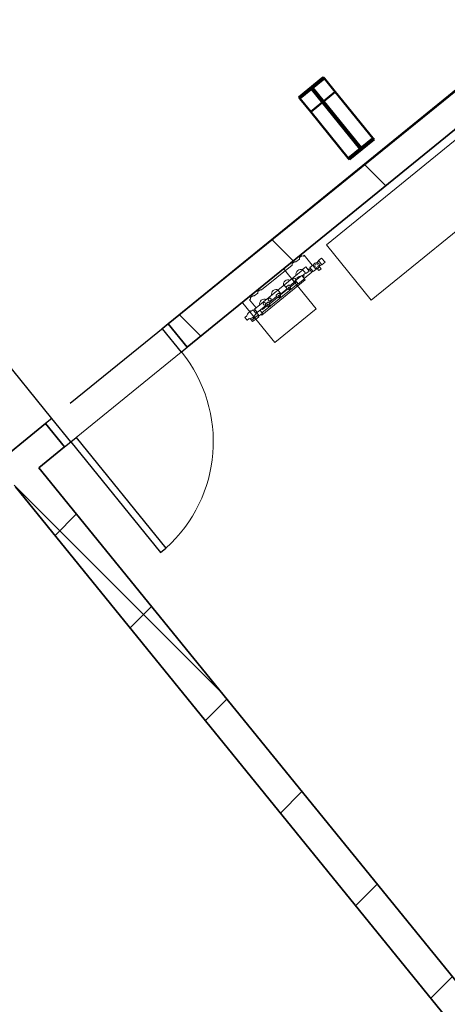
# Model space of a CAD drawing. Units: feet. Extents: x 2095797 to 2096838, y 171208 to 172481.
# Drawn here: x 2096239 to 2096248, y 171621 to 171642 of the extents above; entities that cross this region are included whole.
import ezdxf

# ---------------------------------------------------------------- set-up
doc = ezdxf.new("R2010")
doc.units = ezdxf.units.FT
doc.header["$LTSCALE"] = 30
doc.header["$MEASUREMENT"] = 0
for name, pattern in [('0', [24, 12, 12]), ('21330_CIVIL-FloorPlan-ArchExport$0$Dash 1_32_', [0.005208333333333334, 0.002604166666666667, -0.002604166666666667]), ('CENTER', [2, 1.25, -0.25, 0.25, -0.25])]:
    doc.linetypes.add(name, pattern=pattern)
for name, color, linetype, lineweight in [('21330_CIVIL-FloorPlan-ArchExport$0$A-DOOR', 1, 'Continuous', 25), ('21330_CIVIL-FloorPlan-ArchExport$0$A-EQPM', 6, 'Continuous', 25), ('21330_CIVIL-FloorPlan-ArchExport$0$A-WALL', 2, 'Continuous', 35), ('21330_CIVIL-FloorPlan-ArchExport$0$A-WALL-PATT', 2, 'Continuous', 35), ('21330_CIVIL-FloorPlan-ArchExport$0$S-BEAM', 4, 'Continuous', 50), ('C-PRKG-MRKG', 2, 'Continuous', 35), ('C-PVMT-CONC', 8, 'Continuous', 18), ('C-PVMT-MRKG', 2, '0', 35)]:
    doc.layers.add(name, color=color, linetype=linetype, lineweight=lineweight)
doc.layers.add('ZZBooth layer', color=3, linetype='Continuous')
pattern_1 = [(315, (1092, -1800), (38.01406055658879, 38.0140605565888), []), (315, (1149.6, -1800), (38.01406055658879, 38.0140605565888), [])]
pattern_2 = [(45, (2096267.946034421, 171850.1398481426), (-1.767766952966369, 1.767766952966369), []), (135, (2096267.946034421, 171850.1398481426), (-1.767766952966369, -1.767766952966369), [])]

# ---------------------------------------------------------------- blocks, each defined once
blk = doc.blocks.new('21330_CIVIL-FloorPlan-ArchExport$0$fsb-TaperedMomentFrame-2012 - fsb-TaperedMomentFrame-2012-V51-A1-1 - Floor Plan - Overall')
at = {"layer": '21330_CIVIL-FloorPlan-ArchExport$0$S-BEAM', "lineweight": 9}
h = blk.add_hatch(dxfattribs=at)
h.set_pattern_fill('FP1_51', color=256, style=0, pattern_type=2)
h.set_pattern_definition(pattern_1)
h.paths.add_polyline_path([(-708.0000000000026, 4.000000000003182), (-708.0000000000026, -3.999999999997044), (-707.5000000000017, -3.999999999997044), (-707.5000000000017, 4.000000000003182)], flags=0)
h.paths.add_polyline_path([(-688.108922703941, -3.999999999997044), (-687.6073868731372, -3.999999999997044), (-687.6073868731372, 4.000000000003182), (-688.108922703941, 4.000000000003182)], flags=0)
h.paths.add_polyline_path([(2871.607386873109, 4.000000000003182), (2871.607386873109, -3.999999999996362), (2872.108922703912, -3.999999999996362), (2872.108922703912, 4.000000000003182)], flags=0)
h.paths.add_polyline_path([(2891.50000000001, 4.000000000003182), (2891.50000000001, -3.999999999996362), (2892.000000000009, -3.999999999996362), (2892.000000000009, 4.000000000003182)], flags=0)
h = blk.add_hatch(dxfattribs=at)
h.set_pattern_fill('FP1_51', color=256, style=0, pattern_type=2)
h.set_pattern_definition(pattern_1)
h.paths.add_polyline_path([(-707.5000000000003, -0.2499999999970441), (-688.1083189438076, -0.2499999999970441), (-688.1083189438076, 0.2500000000025011), (-707.5000000000003, 0.2500000000031832)], flags=0)
h.paths.add_polyline_path([(2872.108856061583, 0.2500000000031832), (2872.108856061583, -0.2499999999970441), (2891.500000000002, -0.2499999999970441), (2891.500000000002, 0.2500000000031832)], flags=0)
at = {"layer": '21330_CIVIL-FloorPlan-ArchExport$0$S-BEAM', "color": 90}
for p, q in [((-707.500000000001, 4.000000000000007), (-708.000000000001, 4.000000000000002)), ((-708.000000000001, 4.000000000000002), (-708.0000000000011, -3.999999999999998)), ((-707.500000000001, -3.999999999999992), (-707.500000000001, 4.000000000000007)), ((-707.5000000000009, 4.000000000000004), (-692.4623160707404, 4.000000000000004)), ((-688.1089227039387, 4.000000000000007), (-692.4623160707403, 4.000000000000004)), ((-692.4623160707403, 4.000000000000004), (-692.4623160707403, 0.2499999999996041)), ((-687.607386873136, 4.000000000000002), (-688.1089227039387, 4.000000000000007)), ((-688.1089227039387, 4.000000000000007), (-688.1089227039386, -3.999999999999992)), ((-687.6073868731356, -3.999999999999998), (-687.607386873136, 4.000000000000002)), ((-688.1083189438071, 0.2500000000000044), (-707.4999999999994, 0.2500000000000044)), ((-707.4999999999994, 0.2500000000000044), (-707.4999999999994, -0.2499999999999955)), ((-707.4999999999994, -0.2499999999999955), (-688.1083189438071, -0.2499999999999955)), ((-692.4623160707403, -0.2500000000002355), (-692.4623160707403, -3.999999999999996)), ((-708.0000000000011, -3.999999999999997), (-707.500000000001, -3.999999999999992)), ((-692.4623160707404, -3.999999999999996), (-707.5000000000009, -3.999999999999996)), ((-692.46231607074, -3.999999999999996), (-688.1089227039386, -3.999999999999992)), ((-688.1089227039386, -3.999999999999992), (-687.6073868731356, -3.999999999999998))]:
    blk.add_line(p, q, dxfattribs=at)
blk = doc.blocks.new('21330_CIVIL-FloorPlan-ArchExport$0$21330-ARCH_bmc-Sheet-A-101-OVERALLFLOORPLAN-21330_Stru-rvt-1-A1-1-FloorPlan-Overall')
at = {"layer": '21330_CIVIL-FloorPlan-ArchExport$0$S-BEAM', "color": 90, "rotation": 89.99999999999974}
blk.add_blockref('21330_CIVIL-FloorPlan-ArchExport$0$fsb-TaperedMomentFrame-2012 - fsb-TaperedMomentFrame-2012-V51-A1-1 - Floor Plan - Overall', (-1799.999999999921, -1091.99999999998), dxfattribs=at)
blk = doc.blocks.new('21330_CIVIL-FloorPlan-ArchExport$0$21330-ARCH_GRIDS')
blk.add_blockref('21330_CIVIL-FloorPlan-ArchExport$0$21330-ARCH_bmc-Sheet-A-101-OVERALLFLOORPLAN-21330_Stru-rvt-1-A1-1-FloorPlan-Overall', (0, 0))
blk = doc.blocks.new('21330_CIVIL-FloorPlan-ArchExport$0$8 - Single Flush ADA_P - 36_ x 84_ SFI-4214823-Arch Export')
at = {"layer": '21330_CIVIL-FloorPlan-ArchExport$0$A-DOOR', "color": 90}
for p, q in [((1.354166667209938, 0.3177083332557231), (1.354166667093523, 3.319717629346997)), ((1.500000000582077, 3.319717629114166), (1.354166667093523, 3.319717629346997)), ((1.500000000698492, 0.3177083333721384), (1.500000000582077, 3.319717629114166)), ((-1.499999999534339, 0.3177083332557231), (-1.6666666661622, 0.3177083333721384)), ((-1.6666666661622, 0.3177083333721384), (-1.666666666045785, -0.3177083333721384)), ((-1.499999999417923, -0.3177083334885538), (-1.499999999534339, 0.3177083332557231)), ((1.500000000698492, 0.3177083333721384), (1.354166667209938, 0.3177083332557231)), ((1.666666667326353, 0.3177083332557231), (1.500000000698492, 0.3177083333721384)), ((1.500000000698492, 0.3177083333721384), (1.500000000465661, -0.3177083333721384)), ((1.666666667093523, -0.3177083334885538), (1.666666667326353, 0.3177083332557231)), ((-1.666666666045785, -0.3177083333721384), (-1.499999999417923, -0.3177083334885538)), ((1.500000000465661, -0.3177083333721384), (1.666666667093523, -0.3177083334885538))]:
    blk.add_line(p, q, dxfattribs=at)
at = {"layer": '21330_CIVIL-FloorPlan-ArchExport$0$A-DOOR', "color": 50, "lineweight": 9}
blk.add_arc((1.500000000698492, 0.3177083333721384), 3.005549396364192, 92.78116095902155, 180.0000000065475, dxfattribs=at)
blk = doc.blocks.new('21330_CIVIL-FloorPlan-ArchExport$0$SODEXO REVIT LAYOUT 020714_dwg_EVA70P-5790794-Arch Export')
at = {"layer": '21330_CIVIL-FloorPlan-ArchExport$0$A-DOOR', "lineweight": 9}
for p, q in [((0.1303284440655261, -0.3549497358035296), (0.1303284440655261, -0.3849126126151532)), ((0.233181901043281, -0.3422461102018133), (0.233181901043281, -0.2338630954036489)), ((1.320872437790968, -0.3994712751591578), (0.3407029118388891, -0.3994712752755731)), ((0.7954188028816134, -0.3318046084605157), (0.5867888822685927, -0.3318046084605157)), ((0.9041927882935852, -0.3318046084605157), (0.8802069480298087, -0.3318046085769311)), ((1.062193944700994, -0.3318046084605157), (1.061664758017287, -0.3318046084605157)), ((1.320872437558137, -0.3318046084605157), (1.155654724221677, -0.3318046085769311)), ((1.57883410260547, -0.3318287981674075), (1.487539104302414, -0.3318287982838228)), ((1.69830491731409, -0.3169712751405314), (1.727142860996537, -0.3169712751405314)), ((1.698304917197675, -0.3944712752709165), (1.727142860880122, -0.3944712752709165))]:
    blk.add_line(p, q, dxfattribs=at)
for points in [[(0.3107143709203228, -0.2443046084372327), (0.3107143711531535, -0.02292764617595822), (0.3341370901325718, -0.02292764617595822), (0.3570647361921147, -1.164153218269348e-10), (0.4153211374068633, 0), (0.4382487834664062, -0.02292764605954289), (0.5338160444516689, -0.02292764629237354)], [(0.5338160444516689, -0.02292764629237354), (0.5567436903947964, -1.164153218269348e-10), (0.6150000917259604, -1.164153218269348e-10), (0.6379277374362573, -0.02292764605954289), (1.467717256397009, -0.02292764617595822), (1.490644902572967, -1.164153218269348e-10), (1.548901303554885, -2.328306436538696e-10), (1.571828949614428, -0.02292764605954289), (1.667396210483275, -0.02292764617595822), (1.690323856542818, -1.164153218269348e-10), (1.748580257757567, 0), (1.77150790381711, -0.02292764605954289), (1.794930623029359, -0.02292764605954289), (1.794930623145774, -0.2928870910545811)], [(6.984919309616089e-10, -0.3268056818051264), (6.984919309616089e-10, -0.2493035238003358), (0.05317688873037696, -0.2493035239167511), (0.05317688873037696, -0.2433233921183273)], [(0.003550133318640292, -0.3268056818051264), (6.984919309616089e-10, -0.3268056818051264), (0.05317688873037696, -0.3268056819215417), (0.05317688873037696, -0.3327858138363808)], [(0.06772183999419212, -0.3849126124987379), (0.233181901043281, -0.3849126126151532), (0.233181901043281, -0.4265792793594301), (0.1823471522657201, -0.4265792793594301), (0.1303284439491108, -0.4176874525146559), (0.06772183999419212, -0.4176874523982406), (0.06772184011060745, -0.3387806514510885)], [(0.2331819009268656, -0.2327742713969201), (0.1823471523821354, -0.2327742716297507), (0.1823471522657201, -0.2248861772241071)], [(0.233181901043281, -0.3433349340921268), (0.1823471523821354, -0.3433349343249574), (0.1823471522657201, -0.3512230283813551)], [(0.233181901043281, -0.2492837188765407), (0.2679525534622371, -0.2492837188765407), (0.2679525534622371, -0.3268056876258925), (0.2331819008104503, -0.3268056875094771)], [(0.2532004753593355, -0.3268254980212077), (0.2532004754757509, -0.4128049802966416), (0.3407029119553044, -0.4128049804130569), (0.3407029114896432, -0.3318046085769311)], [(0.5037191874580458, -0.3318046085769311), (0.2679525534622371, -0.3318046086933464), (0.2679525532294065, -0.244304608553648), (1.578621348948218, -0.2443046084372327)], [(1.482963843503967, -0.4084302748087794), (1.482963843271136, -0.4376262342557311), (0.3107143709203228, -0.4376262344885617), (0.3107143712695688, -0.4128049804130569)], [(0.5051947985775769, -0.3148285243660212), (0.5035874526947737, -0.3173074397491291), (0.5035874526947737, -0.3520718400832266), (0.5037190543953329, -0.3557212752057239), (0.3954930810723454, -0.3557212750893086), (0.3954930808395147, -0.3318046086933464)], [(0.503719054046087, -0.3557384128216654), (0.503719054046087, -0.3577930822502822), (0.5310906489612535, -0.3909495116677135), (0.5594168723328039, -0.3909495116677135), (0.5867898365249857, -0.3577930603642017), (0.5867898365249857, -0.3557383776642382)], [(0.5215833553811535, -0.3018850245280191), (0.5769207860575989, -0.3018850245280191), (0.5869207862997428, -0.3173074396327138), (0.5869207861833274, -0.3520718399668112), (0.5867891899542883, -0.3557212752057239), (0.7962778339860961, -0.3557212750893086), (0.7961462325183675, -0.3520718401996419)], [(0.7961462325183675, -0.3520718401996419), (0.7961462325183675, -0.3173074396327138), (0.80614623229485, -0.3018850245280191), (0.869479565648362, -0.3018850244116038), (0.8794795658905059, -0.3173074397491291), (0.8794795657740906, -0.3520718400832266), (0.8793479695450515, -0.3557212753221393), (1.07172499387525, -0.3557212749728933), (1.071594008360989, -0.3520718399668112), (1.07159400859382, -0.3173074396327138), (1.071628308854997, -0.3172545403940603)], [(0.7962778338696808, -0.3557384129380807), (0.7962778336368501, -0.3577930822502822), (0.8236494284356013, -0.3909495116677135), (0.8519756519235671, -0.3909495117841288), (0.8793486162321642, -0.3577930600149557), (0.8793486162321642, -0.3557383773149922)], [(1.070859454921447, -0.2443046084372327), (1.070859455037862, -0.3427372741280124), (0.9041927884100005, -0.3427372741280124), (0.9041927882935852, -0.2443046083208174)], [(1.071064821677282, -0.3173074397491291), (1.081064821803011, -0.3018850244116038), (1.14492734184023, -0.3018850246444345), (1.154927341965958, -0.3173074397491291), (1.154927341849543, -0.3520718401996419), (1.154927341965958, -0.3557212750893086), (1.320872437790968, -0.3557212750893086)], [(1.071725609945133, -0.3557384127052501), (1.071725609945133, -0.3577930600149557), (1.099097204511054, -0.3909495788393542), (1.12742342823185, -0.3909495789557695), (1.154796392424032, -0.3577930602477863), (1.154796392424032, -0.3557383775478229)], [(1.44587208784651, -0.3192629418335855), (1.44587208784651, -0.3173074396327138), (1.435872087604366, -0.3018850245280191), (1.37253875436727, -0.3018850245280191), (1.362538754357956, -0.3173074398655444), (1.362538754241541, -0.3192629419500008)], [(1.666336538968608, -0.3119712751358747), (1.698304917081259, -0.3119712752522901), (1.698304917081259, -0.3994712753919885), (1.487539104418829, -0.3994712751591578)], [(1.487539104418829, -0.3557212750893086), (1.52146437112242, -0.3557212750893086), (1.521464370889589, -0.3318046084605157)], [(1.828466783510521, -0.2998879418009892), (1.727142861112952, -0.2998879418009892), (1.727142860996537, -0.4115546084940434), (1.828466783510521, -0.4115546084940434)], [(1.89261282957159, -0.4112565416144207), (1.89261282957159, -0.4681412396021187), (1.830006225616671, -0.4681412393692881), (1.830006225616671, -0.4112565413815901)], [(1.908743692561984, -0.3994712753919885), (1.927142860949971, -0.3994712750427425), (1.927142860833555, -0.4078046083450317), (1.95616244780831, -0.4078046084614471)], [(1.95616244780831, -0.3036379418335855), (1.927142860833555, -0.3036379417171702), (1.927142860949971, -0.3119712751358747), (1.908743793028407, -0.3119712751358747)]]:
    blk.add_lwpolyline(points, dxfattribs=at)
for points in [[(0.5327232971321791, -0.3375020807143301), (0.522204440436326, -0.3557212752057239), (0.5327232970157638, -0.3739404694642872), (0.5537610108731315, -0.3739404695807025), (0.5642798678018153, -0.3557212752057239), (0.5537610107567161, -0.3375020808307454)], [(1.487539104302414, -0.4084302751580253), (1.320872437674552, -0.40843027504161), (1.320872437790968, -0.3192629417171702), (1.487539104418829, -0.3192629418335855)], [(1.666336539085023, -0.2309817803325132), (1.666336539201438, -0.3451516261557117), (1.578834102489054, -0.345151626272127), (1.578834102489054, -0.2309817804489285)], [(2.043664884287864, -0.2986363521777093), (2.043664884287864, -0.4128061978844926), (1.956162447691895, -0.4128061980009079), (1.95616244780831, -0.2986363522941247)]]:
    blk.add_lwpolyline(points, close=True, dxfattribs=at)
for centre, radius, start, end in [((0.8207011782797053, -0.2880546083906665), 0.1020833331388949, 25.37693354799073, 154.623066679061), ((1.144047704292461, -0.2880546083906665), 0.1020833329790396, 25.3769335324746, 154.6230664885284), ((1.486388250486925, -0.2880546085070819), 0.102083333432413, 25.37693352150269, 154.6230665281864), ((0.1714279795996845, -0.5095873918617144), 0.2913414457338971, 90.00000001144723, 113.9465908326963), ((0.1714279795996845, -0.06652181374374777), 0.2913414460007473, 246.053409170428, 269.9999999608276), ((1.861309527652338, -0.3557212752057239), 0.06375000004330866, 4.949318133195623, 175.0506816404072)]:
    blk.add_arc(centre, radius, start, end, dxfattribs=at)
for centre, major_axis, ratio, start_param, end_param in [((0.4973546520341188, -0.2880546086234972), (0, 0.1020833336095158), 0.9999999974505476, 5.155300023922611, 7.411070590436559), ((0.1715078350389376, -0.2304129509720951), (-0.008637178493381567, 0.008569432334504481), 0.999999978605042, 4.394575624679327, 5.493563888133911), ((0.1715078350389376, -0.3456962547497824), (-0.008604602362412717, 0.008602141463855734), 0.9999999808637676, 2.356337509613391, 3.455325805290541), ((1.861309527652338, -0.3557212752057239), (-0.04308965948100386, 0.04698237704332579), 0.9999999963477546, 0.7422072128835142, 4.056563664363606), ((1.828466784441844, -0.291554631665349), (0.007088754448350695, 0.004381090844846689), 0.9999999687624804, 4.158814586563029, 4.631886479999584), ((1.828466784441844, -0.4198879224713892), (0.008231924858303756, 0.001296077217424638), 0.9999999802436585, 0.941561427039558, 1.414633136037301), ((1.908743690815754, -0.3094713385216892), (0.002315704005633336, 0.0009420714275720085), 0.9999998603014308, 3.527963265903988, 4.326019161891386), ((1.908743690815754, -0.4019712118897587), (-0.002433119066313934, 0.0005743823642107746), 0.9999998958748332, 4.944212447280192, 5.742268194114992)]:
    blk.add_ellipse(centre, major_axis=major_axis, ratio=ratio, start_param=start_param, end_param=end_param, dxfattribs=at)
for centre, major_axis, ratio in [((0.4973546520341188, -0.2880546086234972), (0.01972701790812102, 0.01972701807275715), 0.9999999916542821), ((0.6440477044088766, -0.2880546083906665), (0.01246471362861615, 0.03009248023699001), 0.99999999494545), ((0.8367143709911034, -0.3557212753221393), (0.00698397261789297, 0.01686080171756744), 0.9999999909788424), ((1.11299608182162, -0.3557212753221393), (0.009594592828868704, 0.01552437754890418), 0.9999999857362976), ((1.310714370920323, -0.2880546085070819), (0.03170053596319037, 0.007483481434412726), 0.9999999920080548), ((1.861309527652338, -0.3557212752057239), (-0.03519963224775791, 0.01458016503606492), 0.9999999913576401)]:
    blk.add_ellipse(centre, major_axis=major_axis, ratio=ratio, dxfattribs=at)
blk = doc.blocks.new('21330_CIVIL-FloorPlan-ArchExport$0$SODEXO REVIT LAYOUT 020714_dwg-5790789-Arch Export')
at = {"layer": '21330_CIVIL-FloorPlan-ArchExport$0$A-DOOR', "lineweight": 9}
blk.add_line((-1049.421768948552, -190.6579483747482), (-1046.421768948785, -190.6579483745154), dxfattribs=at)
for points in [[(-1044.762955679442, -190.6806700088782), (-1044.762955679442, -191.7431700088782), (-1043.637955679325, -191.7431700087618), (-1043.637955679558, -190.6806700087618)], [(-1039.119337509968, -190.8369576763362), (-1039.119337509968, -192.3369576486293), (-1042.619625719963, -192.3369576483965), (-1042.619625719963, -190.8362850360572), (-1039.119337509968, -190.8362850362901)]]:
    blk.add_lwpolyline(points, dxfattribs=at)
blk.add_blockref('21330_CIVIL-FloorPlan-ArchExport$0$SODEXO REVIT LAYOUT 020714_dwg_EVA70P-5790794-Arch Export', (-1044.917378742265, -190.6883753099256))

msp = doc.modelspace()

# ---------------------------------------------------------------- hatches: boundary and pattern name
at = {"layer": '21330_CIVIL-FloorPlan-ArchExport$0$A-WALL-PATT', "lineweight": 9}
h = msp.add_hatch(dxfattribs=at)
h.set_pattern_fill('FP_106', color=50, style=0, pattern_type=2)
h.set_pattern_definition(pattern_2)
h.paths.add_polyline_path([(2096239.225612473, 171632.2630021292), (2096239.767228195, 171632.7031612864), (2096239.366486275, 171633.1962741077), (2096238.824870553, 171632.7561149504)], flags=0)
h.paths.add_polyline_path([(2096242.354049551, 171634.8054139779), (2096248.562420808, 171639.8508204374), (2096248.161678889, 171640.3439332585), (2096241.953307632, 171635.298526799)], flags=0)
h.paths.add_polyline_path([(2096257.616295557, 171647.2087048574), (2096259.168388371, 171648.4700564722), (2096258.767646452, 171648.9631692935), (2096257.215553637, 171647.7018176786)], flags=0)
h.paths.add_polyline_path([(2096268.22226312, 171655.8279408922), (2096270.00878662, 171657.2798091575), (2096269.6080447, 171657.7729219784), (2096267.821521201, 171656.3210537135)], flags=0)
h = msp.add_hatch(dxfattribs=at)
h.set_pattern_fill('FP_106', color=50, style=0, pattern_type=2)
h.set_pattern_definition(pattern_2)
h.paths.add_polyline_path([(2096256.275500044, 171610.275603066), (2096256.803673241, 171610.6332032038), (2096238.824870553, 171632.7561149504), (2096238.331757732, 171632.355373031), (2096256.106566689, 171610.4834755138)], flags=0)
at = {"layer": 'C-PRKG-MRKG', "lineweight": -3}
h = msp.add_hatch(dxfattribs=at)
h.set_pattern_fill('ANSI31', color=256, scale=30)
h.set_pattern_definition([(84.14200815367903, (2095949.922861908, 171765.3585929365), (-3.730417182189458, 0.3827370465811528), [])])
edge = h.paths.add_edge_path()
edge.add_arc((2096468.771970256, 171248.6867566095), 4.000257335999692, 39.10152671064924, 129.0963141892606)
edge.add_line((2096466.249304439, 171251.7913042307), (2096443.858972736, 171233.5951752399))
edge.add_line((2096443.858972736, 171233.5951752399), (2096501.662084259, 171234.1815113511))
edge.add_line((2096501.662084259, 171234.1815113511), (2096509.906888375, 171240.8818819027))
edge.add_arc((2096507.384185144, 171243.986067531), 4.000000000313511, 309.1000000041587, 399.099999995888)
edge.add_line((2096510.488370773, 171246.5087707607), (2096501.658909471, 171257.3734204576))
edge.add_line((2096501.658909471, 171257.3734204576), (2096480.705654602, 171240.3451721311))
edge.add_line((2096480.705654602, 171240.3451721311), (2096471.876288363, 171251.2097048537))
h.paths.add_polyline_path([(2096630.771239681, 171385.4944599538), (2096623.010775609, 171379.1877018806), (2096645.715104677, 171351.2500312261), (2096653.475568749, 171357.5567892995)])
h.paths.add_polyline_path([(2096657.156817521, 171406.9374374063), (2096649.39635345, 171400.6306793324), (2096672.100682518, 171372.6930086776), (2096679.861146589, 171378.9997667519)])
edge = h.paths.add_edge_path()
edge.add_arc((2096831.579714295, 171542.2443611114), 4.999999999929119, 0.3625914806857261, 129.0999999990432)
edge.add_line((2096828.426335258, 171546.1245931467), (2096817.798328718, 171537.487446523))
edge.add_line((2096817.798328718, 171537.487446523), (2096829.150493253, 171523.5186111957))
edge.add_line((2096829.150493253, 171523.5186111957), (2096815.181657925, 171512.1664466622))
edge.add_line((2096815.181657925, 171512.1664466622), (2096826.533822459, 171498.1976113358))
edge.add_line((2096826.533822459, 171498.1976113358), (2096834.944033143, 171505.0324041581))
edge.add_arc((2096831.790654106, 171508.9126361935), 4.999999999700043, 309.0999999942711, 360.3625914847046)
edge.add_line((2096836.790553984, 171508.9442780585), (2096836.579614173, 171542.2760029761))
edge = h.paths.add_edge_path()
edge.add_arc((2096831.092930107, 171619.1637263), 5.000000000164892, 0.3625914860048202, 129.0999999938177)
edge.add_line((2096827.93955107, 171623.0439583358), (2096814.549812717, 171612.1624131489))
edge.add_line((2096814.549812717, 171612.1624131489), (2096825.901977252, 171598.1935778215))
edge.add_line((2096825.901977252, 171598.1935778215), (2096818.917557711, 171592.517494029))
edge.add_line((2096818.917557711, 171592.517494029), (2096830.269722244, 171578.5486587024))
edge.add_line((2096830.269722244, 171578.5486587024), (2096834.457248955, 171581.9517693482))
edge.add_arc((2096831.303869918, 171585.8320013835), 4.999999999925967, 309.0999999990432, 360.3625914863552)
edge.add_line((2096836.303769797, 171585.8636432487), (2096836.092829985, 171619.1953681652))
edge = h.paths.add_edge_path()
edge.add_arc((2096830.606145919, 171696.0830914909), 4.999999999704396, 0.3625914953765511, 129.099999997183)
edge.add_line((2096827.452766882, 171699.9633235262), (2096818.945826127, 171693.0499203075))
edge.add_line((2096818.945826127, 171693.0499203075), (2096830.297990661, 171679.08108498))
edge.add_line((2096830.297990661, 171679.08108498), (2096816.329202866, 171667.7288619585))
edge.add_line((2096816.329202866, 171667.7288619585), (2096827.681319867, 171653.7600851204))
edge.add_line((2096827.681319867, 171653.7600851204), (2096833.970464775, 171658.8711345442))
edge.add_arc((2096830.817085738, 171662.7513665795), 4.999999999485444, 309.0999999928316, 360.3625914997289)
edge.add_line((2096835.816985616, 171662.7830084458), (2096835.606045797, 171696.1147333568))
h.paths.add_polyline_path([(2096619.316269075, 171453.5002218302), (2096611.555805005, 171447.1934637563), (2096634.260134073, 171419.2557931012), (2096642.020598143, 171425.5625511756)])
h.paths.add_polyline_path([(2096592.930691235, 171432.0572443778), (2096585.170132099, 171425.7506032815), (2096607.874461167, 171397.8129326271), (2096615.635020302, 171404.1195737236)])
edge = h.paths.add_edge_path()
edge.add_line((2096400.958600174, 171252.8514629549), (2096380.005347184, 171235.8232161545))
edge.add_line((2096380.005347184, 171235.8232161545), (2096371.180047474, 171246.6827450123))
edge.add_arc((2096368.075861846, 171244.1600417821), 4.000000000463151, 39.10000000349118, 129.0999999927134)
edge.add_line((2096365.553158616, 171247.2642274108), (2096348.266533715, 171233.2242713083))
edge.add_arc((2096364.300529456, 171538.8039024664), 305.9999999970186, 266.996401319098, 270.5811699665135)
edge.add_line((2096367.404335038, 171232.8196440656), (2096405.323565054, 171233.204284499))
edge.add_line((2096405.323565054, 171233.204284499), (2096409.206579079, 171236.3599243985))
edge.add_arc((2096406.683875849, 171239.4641100268), 3.999999999997244, 309.0999999992453, 399.1000000000947)
edge.add_line((2096409.788061478, 171241.9868132565), (2096400.958600174, 171252.8514629549))
edge = h.paths.add_edge_path()
edge.add_line((2096314.227128083, 171259.6816715102), (2096300.258290878, 171248.3295054506))
edge.add_line((2096300.258290878, 171248.3295054506), (2096291.428829574, 171259.1941551499))
edge.add_arc((2096288.324643946, 171256.6714519201), 4.000000000062203, 39.10000000171228, 129.0999999984566)
edge.add_line((2096285.801940716, 171259.7756375485), (2096270.671991578, 171247.4798614175))
edge.add_arc((2096364.300529456, 171538.8039024694), 305.9999999999972, 252.1831311971411, 260.6675327306896)
edge.add_line((2096314.678649153, 171236.8541235405), (2096322.475106988, 171243.1901329539))
edge.add_arc((2096319.952403758, 171246.2943185822), 3.999999999974658, 309.0999999995083, 399.1000000000947)
edge.add_line((2096323.056589386, 171248.8170218119), (2096314.227128083, 171259.6816715102))
h.paths.add_polyline_path([(2096555.090142789, 171478.6200288018), (2096547.329583653, 171472.3133877054), (2096570.033912721, 171444.375717051), (2096577.794471857, 171450.6823581476)])
h.paths.add_polyline_path([(2096581.475720629, 171500.0630062543), (2096573.715256559, 171493.7562481805), (2096596.419585626, 171465.8185775256), (2096604.180049697, 171472.1253356001)])
h.paths.add_polyline_path([(2096809.488936992, 171762.6794789483), (2096802.058625737, 171756.6408345553), (2096824.762954805, 171728.7031639011), (2096832.193266059, 171734.7418082939)])
h.paths.add_polyline_path([(2096771.648388546, 171809.2422633717), (2096764.217982227, 171803.2037359565), (2096786.922311294, 171775.266065302), (2096794.352717613, 171781.3045927176)])
h.paths.add_polyline_path([(2096742.006625596, 171845.7164445043), (2096736.128407164, 171840.9391517093), (2096747.480476623, 171826.9704333724), (2096753.35879013, 171831.7476091775)])
h.paths.add_polyline_path([(2096543.635172183, 171546.6257906785), (2096535.874708113, 171540.3190326045), (2096558.57903718, 171512.3813619496), (2096566.339501251, 171518.6881200238)])
h.paths.add_polyline_path([(2096517.249594344, 171525.1828132253), (2096509.489130272, 171518.8760551521), (2096532.193459339, 171490.9383844983), (2096539.95392341, 171497.2451425718)])
edge = h.paths.add_edge_path()
edge.add_line((2096241.464491319, 171277.8640445992), (2096234.480073655, 171272.1879623323))
edge.add_line((2096234.480073655, 171272.1879623323), (2096225.65061235, 171283.0526120323))
edge.add_arc((2096222.546426722, 171280.5299088035), 3.999999999202378, 39.09999999184539, 129.1000000105097)
edge.add_line((2096220.023723492, 171283.6340944309), (2096209.332917298, 171274.9459119104))
edge.add_arc((2096364.300529456, 171538.803902469), 305.9999999996868, 239.5736679793527, 246.9672075703534)
edge.add_line((2096244.57561132, 171257.1978940513), (2096249.712470224, 171261.3725060426))
edge.add_arc((2096247.189766988, 171264.4766916715), 4.000000004605672, 309.1000000659295, 399.0999999340838)
edge.add_line((2096250.293952623, 171266.9993949006), (2096241.464491319, 171277.8640445992))
edge = h.paths.add_edge_path()
edge.add_arc((2096170.73704295, 171315.7405286917), 3.999999999760592, 39.10054231052342, 129.1000000016116)
edge.add_line((2096168.21433972, 171318.8447143198), (2096159.313765856, 171311.6114141509))
edge.add_arc((2096364.300529456, 171538.8039024679), 305.9999999987082, 227.94131765359, 234.8443473650239)
edge.add_line((2096188.105831276, 171288.6211126275), (2096190.918668788, 171290.9070436659))
edge.add_arc((2096188.395965558, 171294.011229294), 3.999999999985983, 309.1000000036739, 399.1000000000947)
edge.add_line((2096191.500151186, 171296.5339325237), (2096173.8412047, 171318.2632613026))
h.paths.add_polyline_path([(2096479.409045898, 171571.7455976498), (2096471.648581826, 171565.4388395766), (2096494.352910894, 171537.501168922), (2096502.113374965, 171543.8079269955)])
h.paths.add_polyline_path([(2096505.794623738, 171593.1885751021), (2096498.034159667, 171586.8818170282), (2096520.738488735, 171558.9441463733), (2096528.498952806, 171565.2509044477)])
edge = h.paths.add_edge_path()
edge.add_line((2096131.588256058, 171349.6426977395), (2096126.953159705, 171345.8760513483))
edge.add_arc((2096139.730712278, 171353.703155223), 14.98430528327442, 211.4902504874044, 217.7728371320389)
edge.add_arc((2096364.300529456, 171538.8039024695), 305.9999999997312, 219.4125000754078, 222.4782365971451)
edge.add_line((2096138.615155489, 171332.1590090475), (2096142.940420587, 171335.6738624162))
edge.add_line((2096142.940420587, 171335.6738624162), (2096131.588256058, 171349.6426977395))
h.paths.add_polyline_path([(2096152.541509046, 171366.6709445424), (2096148.661277011, 171363.517565505), (2096160.013441541, 171349.548730182), (2096163.893673576, 171352.702109219)])
h.paths.add_polyline_path([(2096173.494762036, 171383.6991913423), (2096169.614530001, 171380.545812305), (2096180.966694531, 171366.5769769818), (2096184.846926566, 171369.7303560189)])
h.paths.add_polyline_path([(2096194.448015027, 171400.7274381425), (2096190.567782991, 171397.5740591052), (2096201.919947522, 171383.605223782), (2096205.800179556, 171386.758602819)])
h.paths.add_polyline_path([(2096215.401268017, 171417.7556849429), (2096211.521035982, 171414.6023059055), (2096222.873200512, 171400.633470582), (2096226.753432547, 171403.786849619)])
h.paths.add_polyline_path([(2096236.354521008, 171434.7839317429), (2096232.474288972, 171431.6305527055), (2096243.826453503, 171417.6617173818), (2096247.706685537, 171420.8150964187)])
h.paths.add_polyline_path([(2096257.307773998, 171451.812178543), (2096253.427541963, 171448.6587995059), (2096264.779706493, 171434.6899641818), (2096268.659938528, 171437.843343219)])
h.paths.add_polyline_path([(2096278.261026988, 171468.8404253433), (2096274.380794953, 171465.6870463059), (2096285.732959484, 171451.7182109818), (2096289.613191519, 171454.8715900187)])
h.paths.add_polyline_path([(2096299.214279979, 171485.8686721435), (2096295.334047944, 171482.7152931063), (2096306.686212475, 171468.7464577821), (2096310.566444509, 171471.8998368192)])
h.paths.add_polyline_path([(2096320.167532968, 171502.8969189455), (2096316.287300933, 171499.7435399079), (2096327.639465466, 171485.7747045809), (2096331.519697501, 171488.9280836182)])
h.paths.add_polyline_path([(2096341.120785958, 171519.9251657456), (2096337.240553923, 171516.7717867081), (2096348.592718457, 171502.8029513811), (2096352.472950491, 171505.9563304184)])
h.paths.add_polyline_path([(2096362.074038949, 171536.9534125455), (2096358.193806914, 171533.800033508), (2096369.545971447, 171519.8311981809), (2096373.426203482, 171522.9845772178)])
h.paths.add_polyline_path([(2096383.027291939, 171553.9816593457), (2096379.147059904, 171550.8282803082), (2096390.499224437, 171536.8594449811), (2096394.379456472, 171540.012824018)])
h.paths.add_polyline_path([(2096403.98054493, 171571.0099061457), (2096400.100312895, 171567.8565271082), (2096411.452477428, 171553.8876917812), (2096415.332709463, 171557.041070818)])
h.paths.add_polyline_path([(2096424.93379792, 171588.0381529461), (2096421.053565885, 171584.8847739086), (2096432.405730418, 171570.9159385815), (2096436.285962453, 171574.0693176188)])
h.paths.add_polyline_path([(2096449.767282948, 171608.2197787824), (2096442.006818878, 171601.9130207081), (2096453.358983409, 171587.944185383), (2096461.119447482, 171594.2509434555)])
h.paths.add_polyline_path([(2096476.152860788, 171629.6627562345), (2096468.392396718, 171623.3559981603), (2096479.744561251, 171609.3871628334), (2096487.505025322, 171615.6939209077)])
h.paths.add_polyline_path([(2096497.106113778, 171646.6910030352), (2096493.223812192, 171643.5401705795), (2096504.578046276, 171629.5687886706), (2096508.458278311, 171632.7221677079)])
h.paths.add_polyline_path([(2096518.059366769, 171663.7192498357), (2096514.179134734, 171660.5658707982), (2096525.531299267, 171646.5970354714), (2096529.411531302, 171649.750414508)])
h.paths.add_polyline_path([(2096539.012619762, 171680.7474966342), (2096535.132387726, 171677.5941175967), (2096546.48455226, 171663.6252822697), (2096550.364784295, 171666.7786613069)])
h.paths.add_polyline_path([(2096559.965872752, 171697.7757434348), (2096556.085640717, 171694.6223643972), (2096567.43780525, 171680.6535290702), (2096571.318037285, 171683.806908107)])
h.paths.add_polyline_path([(2096580.919125744, 171714.8039902329), (2096577.038893709, 171711.6506111954), (2096588.391058242, 171697.6817758684), (2096592.271290277, 171700.8351549057)])
h.paths.add_polyline_path([(2096601.872378735, 171731.8322370335), (2096597.9921467, 171728.678857996), (2096609.344311233, 171714.7100226689), (2096613.224543268, 171717.8634017062)])
h.paths.add_polyline_path([(2096622.825631727, 171748.8604838316), (2096618.945399692, 171745.7071047941), (2096630.297564225, 171731.7382694671), (2096634.17779626, 171734.8916485043)])
h.paths.add_polyline_path([(2096643.778884718, 171765.8887306321), (2096639.898652683, 171762.7353515946), (2096651.250817216, 171748.7665162676), (2096655.131049251, 171751.9198953044)])
h.paths.add_polyline_path([(2096664.732137711, 171782.9169774303), (2096660.851905675, 171779.7635983928), (2096672.204070209, 171765.7947630657), (2096676.084302244, 171768.948142103)])
h.paths.add_polyline_path([(2096685.685390701, 171799.9452242308), (2096681.805158666, 171796.7918451933), (2096693.157323199, 171782.8230098663), (2096697.037555234, 171785.9763889035)])
h.paths.add_polyline_path([(2096706.638643693, 171816.9734710301), (2096702.758411658, 171813.8200919926), (2096714.110576191, 171799.8512566655), (2096717.990808225, 171803.0046357026)])
at = {"layer": 'C-PVMT-CONC', "lineweight": -3}
h = msp.add_hatch(dxfattribs=at)
h.set_pattern_fill('AR-CONC', color=256)
h.set_pattern_definition([(49.99999999999999, (2096283.783839989, 171655.8229549396), (7.172601826007535, -0.6275213498259511), [0.75, -8.25]), (355, (2096283.783839989, 171655.8229549396), (-1.38751333613, 7.521921337000118), [0.6, -6.6]), (100.45144446, (2096284.381556799, 171655.7706614996), (5.78508846727112, 6.894399909686294), [0.6374019199999998, -7.011421119999999]), (46.18420000000002, (2096283.783839989, 171657.8229549396), (10.67241330671572, -1.655192807930765), [1.125, -12.375]), (96.63563549, (2096284.673207439, 171657.6850218696), (9.346619456742284, 9.741186007745505), [0.95610342, -10.5171376]), (351.1841639899999, (2096283.783839989, 171657.8229549396), (9.346619450547731, 9.741186002699902), [0.9, -9.90000001]), (21, (2096284.783839989, 171657.3229549396), (5.969070521184617, -4.026188906653388), [0.75, -8.25]), (326.0000000000001, (2096284.783839989, 171657.3229549396), (2.433153319215817, 7.25150045046853), [0.6, -6.6]), (71.45144474, (2096285.281262529, 171656.9874391996), (8.402223767299711, 3.225311528063538), [0.6374019000000001, -7.01142112]), (37.50000000000001, (2096283.783839989, 171655.8229549396), (0.1215985531729067, 3.328938538313115), [0, -6.52, 0, -6.7, 0, -6.625]), (7.499999999999999, (2096283.783839989, 171655.8229549396), (2.630695374421486, 3.944117118823602), [0, -3.82, 0, -6.37, 0, -2.525]), (327.5, (2096281.553839989, 171655.8229549396), (5.33822436172409, -0.2255487173437976), [0, -2.5, 0, -7.8, 0, -10.35]), (317.5, (2096280.553839989, 171655.8229549396), (5.831861693423862, 1.001049823323177), [0, -3.25, 0, -5.18, 0, -7.35])])
edge = h.paths.add_edge_path()
edge.add_line((2096293.91804421, 171675.9832172357), (2096270.148169221, 171657.3520047441))
edge.add_line((2096270.148169221, 171657.3520047441), (2096286.328173476, 171637.4425139727))
edge.add_line((2096286.328173476, 171637.4425139727), (2096277.623515853, 171630.3684306129))
edge.add_line((2096277.623515853, 171630.3684306129), (2096279.817922783, 171627.0424434687))
edge.add_line((2096279.817922783, 171627.0424434687), (2096261.830431418, 171615.1747260087))
edge.add_line((2096261.830431418, 171615.1747260087), (2096263.011666126, 171613.3843691699))
edge.add_line((2096263.011666126, 171613.3843691699), (2096244.795336, 171601.3656693582))
edge.add_line((2096244.795336, 171601.3656693582), (2096243.797191571, 171602.8785225557))
edge.add_line((2096243.797191571, 171602.8785225557), (2096235.405228087, 171596.0585588291))
edge.add_line((2096235.405228087, 171596.0585588291), (2096236.816910632, 171593.918920127))
edge.add_line((2096236.816910632, 171593.918920127), (2096226.434264756, 171587.0686982006))
edge.add_line((2096226.434264756, 171587.0686982006), (2096217.605595817, 171578.3063080811))
edge.add_line((2096217.605595817, 171578.3063080811), (2096215.799856775, 171580.1257057546))
edge.add_line((2096215.799856775, 171580.1257057546), (2096207.388944254, 171573.2903425636))
edge.add_line((2096207.388944254, 171573.2903425636), (2096208.66741393, 171572.0022025324))
edge.add_line((2096208.66741393, 171572.0022025324), (2096193.392300603, 171556.8417629446))
edge.add_line((2096193.392300603, 171556.8417629446), (2096191.881336513, 171558.3641559838))
edge.add_line((2096191.881336513, 171558.3641559838), (2096176.674490406, 171543.2714711174))
edge.add_line((2096176.674490406, 171543.2714711174), (2096173.895787365, 171546.0711923021))
edge.add_line((2096173.895787365, 171546.0711923021), (2096146.688323103, 171523.960285873))
edge.add_line((2096146.688323103, 171523.960285873), (2096130.92142844, 171543.3614454078))
edge.add_line((2096130.92142844, 171543.3614454078), (2096105.546327692, 171522.7396604127))
edge.add_line((2096105.546327692, 171522.7396604127), (2096102.813997634, 171520.5191560073))
edge.add_line((2096102.813997634, 171520.5191560073), (2096128.288949387, 171489.1358578173))
edge.add_line((2096128.288949387, 171489.1358578173), (2096298.556728526, 171627.5087284477))
edge.add_arc((2096307.136290975, 171619.7666497005), 11.55632619575531, 42.89955840667619, 137.9373416334774, ccw=False)
edge.add_line((2096315.601856295, 171627.6332168643), (2096347.101503221, 171588.8729100116))
edge.add_line((2096347.101503221, 171588.8729100116), (2096380.082755626, 171615.6760466275))
edge.add_line((2096380.082755626, 171615.6760466275), (2096384.649493963, 171610.0581473756))
edge.add_line((2096384.649493963, 171610.0581473756), (2096397.203434536, 171620.5739143708))
edge.add_line((2096397.203434536, 171620.5739143708), (2096414.639661118, 171599.1186423708))
edge.add_line((2096414.639661118, 171599.1186423708), (2096484.487011155, 171655.8755601721))
edge.add_line((2096484.487011155, 171655.8755601721), (2096467.047611171, 171677.3347370409))
edge.add_line((2096467.047611171, 171677.3347370409), (2096479.327155635, 171687.0005958898))
edge.add_line((2096479.327155635, 171687.0005958898), (2096474.761137185, 171692.619080332))
edge.add_line((2096474.761137185, 171692.619080332), (2096507.743109486, 171719.422802148))
edge.add_line((2096507.743109486, 171719.422802148), (2096469.936840569, 171765.9434056198))
edge.add_arc((2096479.334093122, 171767.9774407594), 9.61486632687457, 65.98673632255083, 192.2132636785234, ccw=False)
edge.add_line((2096483.246844833, 171776.7601526716), (2096650.513138914, 171912.6937825616))
edge.add_line((2096650.513138914, 171912.6937825616), (2096623.787008127, 171945.5802791215))
edge.add_line((2096623.787008127, 171945.5802791215), (2096596.500769779, 171921.7275126286))
edge.add_line((2096596.500769779, 171921.7275126286), (2096612.267664443, 171902.3263530938))
edge.add_line((2096612.267664443, 171902.3263530938), (2096585.060200183, 171880.2154466658))
edge.add_line((2096585.060200183, 171880.2154466658), (2096587.232522146, 171876.9229329467))
edge.add_line((2096587.232522146, 171876.9229329467), (2096569.349045132, 171865.1238416729))
edge.add_line((2096569.349045132, 171865.1238416729), (2096570.53027984, 171863.333484834))
edge.add_line((2096570.53027984, 171863.333484834), (2096552.566519564, 171851.4814245802))
edge.add_line((2096552.566519564, 171851.4814245802), (2096551.567043294, 171852.9962964031))
edge.add_line((2096551.567043294, 171852.9962964031), (2096543.156130773, 171846.1609332121))
edge.add_line((2096543.156130773, 171846.1609332121), (2096544.567813318, 171844.0212945096))
edge.add_line((2096544.567813318, 171844.0212945096), (2096534.185167441, 171837.1710725833))
edge.add_line((2096534.185167441, 171837.1710725833), (2096525.356498502, 171828.4086824642))
edge.add_line((2096525.356498502, 171828.4086824642), (2096523.55075946, 171830.2280801377))
edge.add_line((2096523.55075946, 171830.2280801377), (2096515.158795976, 171823.4081164116))
edge.add_line((2096515.158795976, 171823.4081164116), (2096516.435562039, 171822.1216928743))
edge.add_line((2096516.435562039, 171822.1216928743), (2096500.945681149, 171806.7480980315))
edge.add_line((2096500.945681149, 171806.7480980315), (2096499.434717059, 171808.2704910709))
edge.add_line((2096499.434717059, 171808.2704910709), (2096484.139424492, 171793.0900237328))
edge.add_line((2096484.139424492, 171793.0900237328), (2096481.332471694, 171795.9182083538))
edge.add_line((2096481.332471694, 171795.9182083538), (2096473.133052618, 171789.2547212228))
edge.add_line((2096473.133052618, 171789.2547212228), (2096457.406027832, 171808.8464231426))
edge.add_line((2096457.406027832, 171808.8464231426), (2096433.802951458, 171789.6282808868))
edge.add_line((2096433.802951458, 171789.6282808868), (2096488.942599007, 171721.4155930231))
edge.add_line((2096488.942599007, 171721.4155930231), (2096453.61059026, 171693.671611508))
edge.add_line((2096453.61059026, 171693.671611508), (2096459.575732272, 171686.3315059075))
edge.add_line((2096459.575732272, 171686.3315059075), (2096389.537544034, 171629.4130142861))
edge.add_line((2096389.537544034, 171629.4130142861), (2096383.536059373, 171636.4014393335))
edge.add_line((2096383.536059373, 171636.4014393335), (2096349.254530783, 171607.8941793378))
edge.add_line((2096349.254530783, 171607.8941793378), (2096293.91804421, 171675.9832172357))
at = {"layer": 'C-PVMT-MRKG', "lineweight": -3}
h = msp.add_hatch(dxfattribs=at)
h.set_pattern_fill('ANSI31', color=256, scale=30)
h.set_pattern_definition([(84.1000000000411, (2095971.783684147, 171887.0241969014), (-3.73013556418968, 0.3854720129494997), [])])
edge = h.paths.add_edge_path()
edge.add_line((2096134.605979101, 171352.1051784859), (2096742.006625596, 171845.716444504))
edge.add_line((2096742.006625596, 171845.716444504), (2096733.8078401, 171855.8050477959))
edge.add_line((2096733.8078401, 171855.8050477959), (2096130.292373075, 171365.341331969))
edge.add_arc((2096139.755689099, 171353.6989171149), 15.00333875525369, 129.105281536806, 211.6340811238479)
edge.add_line((2096126.981619901, 171345.8297793012), (2096134.605979101, 171352.1051784859))
h = msp.add_hatch(dxfattribs=at)
h.set_pattern_fill('ANSI31', color=256, scale=30)
h.set_pattern_definition([(84.1000000000411, (2095974.68525028, 171883.454755212), (-3.73013556418968, 0.3854720129494997), [])])
edge = h.paths.add_edge_path()
edge.add_line((2096096.69319135, 171410.7120838513), (2096090.838072371, 171405.9529668393))
edge.add_line((2096090.838072371, 171405.9529668393), (2095962.471484887, 171562.8071660741))
edge.add_arc((2096031.572391456, 171620.4705401227), 89.99999997367513, 207.5208044442851, 219.8443467204122, ccw=False)
edge.add_line((2095951.75651149, 171578.8841805738), (2095837.561524834, 171798.0563669817))
edge.add_arc((2095846.429955943, 171802.6770735999), 9.999999999941986, 129.0933840535205, 207.5208044462984, ccw=False)
edge.add_line((2095840.124094012, 171810.4382658604), (2095857.022107777, 171824.1676695569))
edge.add_line((2095857.022107777, 171824.1676695569), (2095850.716245835, 171831.9288618087))
edge.add_line((2095850.716245835, 171831.9288618087), (2095833.818232081, 171818.1994581212))
edge.add_arc((2095846.429955944, 171802.6770735998), 20.0000000003915, 129.0933840540302, 207.5208044448562)
edge.add_line((2095828.693093724, 171793.4356603636), (2095942.88808038, 171574.2634739558))
edge.add_arc((2096031.572391486, 171620.4705401436), 100.000000010463, 207.5208044468939, 219.8443461232296)
edge.add_line((2095954.793605712, 171556.4001253089), (2095988.549998241, 171515.9510729883))
edge.add_line((2095988.549998241, 171515.9510729883), (2096090.031143657, 171391.0913073188))
edge.add_arc((2096105.551441116, 171403.7055994821), 20.00000000014931, 219.1028647295272, 309.1046606951758)
edge.add_line((2096118.166219765, 171388.1856974317), (2096326.061394546, 171557.1527098737))
edge.add_line((2096326.061394546, 171557.1527098737), (2096319.747150394, 171564.9223855594))
edge.add_line((2096319.747150394, 171564.9223855594), (2096109.937383304, 171394.4151093051))
edge.add_line((2096109.937383304, 171394.4151093051), (2096096.69319135, 171410.7120838513))

# ---------------------------------------------------------------- linework, layer by layer
at = {"layer": '21330_CIVIL-FloorPlan-ArchExport$0$A-WALL', "color": 7}
for p, q in [((2096248.161678889, 171640.3439332585), (2096241.953307632, 171635.298526799)), ((2096242.354049551, 171634.8054139779), (2096248.562420808, 171639.8508204374)), ((2096241.953307632, 171635.298526799), (2096242.354049551, 171634.8054139779)), ((2096239.366486275, 171633.1962741077), (2096238.824870553, 171632.7561149504)), ((2096239.767228195, 171632.7031612864), (2096239.366486275, 171633.1962741077)), ((2096238.824870553, 171632.7561149504), (2096238.331757732, 171632.355373031)), ((2096239.225612473, 171632.2630021292), (2096239.767228195, 171632.7031612864)), ((2096256.803673241, 171610.6332032038), (2096239.225612473, 171632.2630021292)), ((2096238.732499652, 171631.8622602099), (2096256.275500044, 171610.275603066))]:
    msp.add_line(p, q, dxfattribs=at)
at = {"layer": 'ZZBooth layer', "linetype": 'CENTER'}
msp.add_lwpolyline([(2096269.027373878, 171657.2155616024), (2096239.495827343, 171633.3013867424), (2096233.202623433, 171641.0728463571), (2096262.734169968, 171664.9870212172)], close=True, dxfattribs=at)

# ---------------------------------------------------------------- block references
at = {"color": 50, "linetype": '21330_CIVIL-FloorPlan-ArchExport$0$Dash 1_32_', "lineweight": 9, "rotation": 219.1000000000002}
msp.add_blockref('21330_CIVIL-FloorPlan-ArchExport$0$8 - Single Flush ADA_P - 36_ x 84_ SFI-4214823-Arch Export', (2096240.860267913, 171634.000844043), dxfattribs=at)
at = {"layer": '21330_CIVIL-FloorPlan-ArchExport$0$A-EQPM', "color": 50, "lineweight": 9, "rotation": 39.10000000000033}
msp.add_blockref('21330_CIVIL-FloorPlan-ArchExport$0$SODEXO REVIT LAYOUT 020714_dwg-5790789-Arch Export', (2096934.053207018, 172442.6126112038), dxfattribs=at)
at = {"layer": '21330_CIVIL-FloorPlan-ArchExport$0$A-WALL-PATT', "xscale": 0.08333333333333331, "yscale": 0.08333333333333331, "zscale": 0.08333333333333331, "rotation": 39.09999999999598}
msp.add_blockref('21330_CIVIL-FloorPlan-ArchExport$0$21330-ARCH_GRIDS', (2096267.838741108, 171849.9752769693), dxfattribs=at)

doc.saveas('drawing.dxf')
